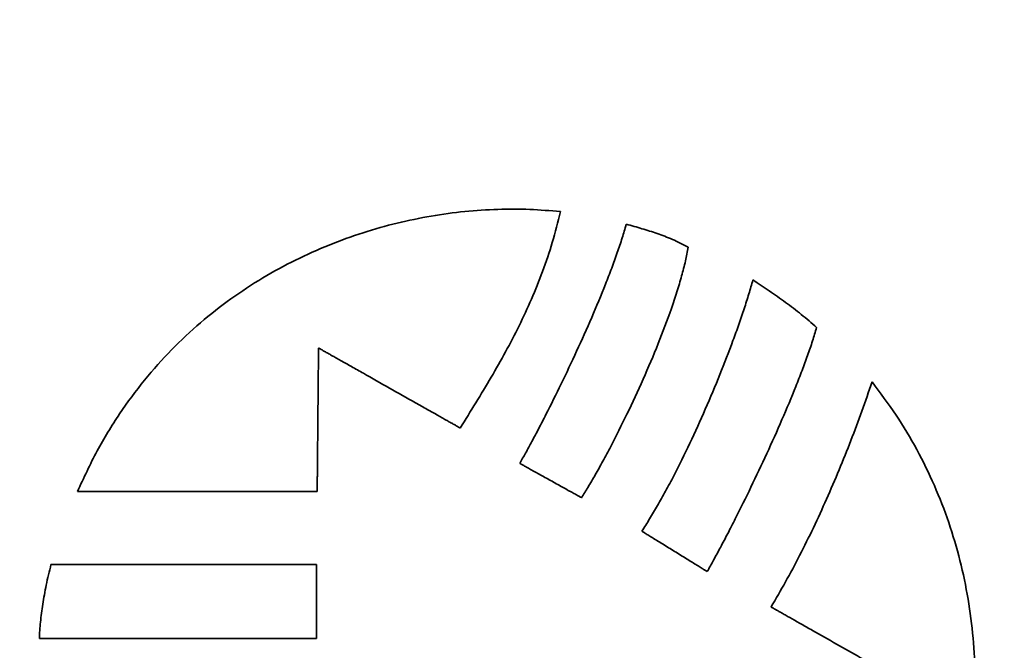
# Model space of a CAD drawing. Units: inches. Extents: x -0.3 to 21.9, y 0.4 to 16.6.
# Drawn here: x 1.6 to 2.1, y 11.8 to 12.1 of the extents above; entities that cross this region are included whole.
import ezdxf

# ---------------------------------------------------------------- set-up
doc = ezdxf.new("R2010")
doc.units = ezdxf.units.IN
doc.header["$MEASUREMENT"] = 0
doc.layers.add('Dimensions(AVP)', color=7, linetype='Continuous', lineweight=18)
doc.layers.add('Visible Edges(AVP)', color=7, linetype='Continuous', lineweight=35)
doc.styles.add('DEFAULT-AVP_Large', font='ARIAL.TTF')
doc.dimstyles.new('AVP Standard-AVP', dxfattribs={"dimtxt": 0.15, "dimasz": 0.1, "dimexe": 0.05, "dimexo": 0.05, "dimgap": 0.04, "dimtad": 0, "dimtoh": 1, "dimdec": 3, "dimrnd": 1e-08, "dimzin": 0, "dimdsep": 46, "dimtxsty": 'DEFAULT-AVP_Large', "dimblk": 'Filled-1', "dimcen": 0.09, "dimdle": 0.12, "dimclrd": 7, "dimclre": 7, "dimclrt": 7, "dimadec": 0, "dimazin": 0, "dimtfac": 1, "dimtdec": 3, "dimtofl": 0, "dimtmove": 0, "dimatfit": 3, "dimfxl": 0, "dimtolj": 1, "dimtzin": 0, "dimlwd": 15, "dimlwe": 15, "dimarcsym": 0})

# ---------------------------------------------------------------- blocks, each defined once
blk = doc.blocks.new('Filled-1')
at = {"color": 0}
for p, q in [((0, 0), (-1, 0.3125)), ((-1, 0.3125), (-1, -0.3125)), ((-1, 0), (0, 0)), ((-1, -0.3125), (0, 0))]:
    blk.add_line(p, q, dxfattribs=at)
at = {"color": 0, "flags": 128}
blk.add_lwpolyline([(-1, -0.3125), (0, 0), (-1, 0.3125), (-1, -0.3125)], dxfattribs=at)
at = {"color": 0}
blk.add_solid([(-1, -0.3125), (0, 0), (-1, 0.3125), (-1, -0.3125)], dxfattribs=at)
blk = doc.blocks.new('*D7')
at = {"layer": 'Defpoints', "color": 0, "linetype": 'Continuous'}
for p in [(1.06747, 12.49122), (2.22843, 12.49122), (2.22843, 12.11722)]:
    blk.add_point(p, dxfattribs=at)
at = {"layer": 'Dimensions(AVP)', "color": 7, "linetype": 'Continuous', "lineweight": 15}
for p, q in [((2.17843, 12.49122), (1.01747, 12.49122)), ((1.06747, 12.39122), (1.06747, 12.21722)), ((2.17843, 12.11722), (1.01747, 12.11722)), ((1.06747, 12.11722), (1.06747, 11.91542))]:
    blk.add_line(p, q, dxfattribs=at)
at = {"layer": 'Dimensions(AVP)', "color": 7, "linetype": 'Continuous', "lineweight": 15, "xscale": 0.1000000014901161, "yscale": 0.1000000014901161, "zscale": 0.1000000014901161}
for p, rotation in [((1.06747, 12.49122), 90), ((1.06747, 12.11722), 270)]:
    blk.add_blockref('Filled-1', p, dxfattribs=dict(at, rotation=rotation))
at = {"layer": 'Dimensions(AVP)', "color": 7, "linetype": 'Continuous', "lineweight": 18, "insert": (1.17803, 10.16219), "char_height": 0.15, "attachment_point": 7, "rotation": 90, "style": 'DEFAULT-AVP_Large'}
blk.add_mtext('\\A1;{Viewable Area\\P}0.374 in [9.50 mm]', dxfattribs=at)

msp = doc.modelspace()

# ---------------------------------------------------------------- linework, layer by layer
at = {"layer": 'Visible Edges(AVP)'}
for points, knots in [([(1.5994, 11.85126), (1.60255, 11.85807), (1.60871, 11.87142), (1.62002, 11.88991), (1.63242, 11.90673), (1.64593, 11.92186), (1.66035, 11.93536), (1.67556, 11.94727), (1.69141, 11.95765), (1.70776, 11.96655), (1.72446, 11.97403), (1.74138, 11.98013), (1.75837, 11.9849), (1.7753, 11.9884), (1.79203, 11.99068), (1.80841, 11.99176), (1.82432, 11.99181), (1.8347, 11.9909), (1.83979, 11.99045)], [0, 0, 0, 0, 0.0571253, 0.1119477, 0.1648568, 0.2161897, 0.2662257, 0.3151834, 0.3632203, 0.4104354, 0.4568734, 0.5025296, 0.5473571, 0.591272, 0.634161, 0.6758873, 0.7162981, 0.7552307, 0.7552307, 0.7552307, 0.7552307]), ([(1.83979, 11.99045), (1.8385, 11.98534), (1.83598, 11.9753), (1.83105, 11.9608), (1.82549, 11.94696), (1.81928, 11.93366), (1.81253, 11.92074), (1.80287, 11.90374), (1.79509, 11.89126), (1.78987, 11.88289)], [0, 0, 0, 0, 0.0401429, 0.0788631, 0.1165997, 0.1537468, 0.1906509, 0.2276139, 0.3027441, 0.3027441, 0.3027441, 0.3027441]), ([(1.81952, 11.86529), (1.82048, 11.86699), (1.82254, 11.87061), (1.82568, 11.8764), (1.82906, 11.8828), (1.83396, 11.8923), (1.84032, 11.90508), (1.84793, 11.92116), (1.85533, 11.93768), (1.86109, 11.95148), (1.86526, 11.96225), (1.86804, 11.96991), (1.87049, 11.97717), (1.87187, 11.98191), (1.87254, 11.98419)], [-0.3312426, -0.3312426, -0.3312426, -0.3312426, -0.3163386, -0.2995295, -0.2810583, -0.2611682, -0.2181056, -0.1722873, -0.1256533, -0.0801321, -0.058385, -0.0376277, -0.0180912, 0, 0, 0, 0]), ([(1.87254, 11.98419), (1.87514, 11.98347), (1.8803, 11.98205), (1.88668, 11.98004), (1.89171, 11.9782), (1.89554, 11.97663), (1.89943, 11.97485), (1.90201, 11.9735), (1.90332, 11.97281)], [-0.08356007, -0.08356007, -0.08356007, -0.08356007, -0.06297697, -0.04280893, -0.03260033, -0.022149, -0.01132687, 0, 0, 0, 0]), ([(1.90332, 11.97281), (1.9029, 11.97051), (1.902, 11.9657), (1.90008, 11.95828), (1.89773, 11.95038), (1.89396, 11.93911), (1.88845, 11.92459), (1.88102, 11.90712), (1.8731, 11.89008), (1.8663, 11.87654), (1.86096, 11.86651), (1.85721, 11.85979), (1.85369, 11.85374), (1.85133, 11.85001), (1.85023, 11.84826)], [-0.3454304, -0.3454304, -0.3454304, -0.3454304, -0.3276231, -0.3080927, -0.2870725, -0.2648129, -0.2176296, -0.1686966, -0.1202266, -0.0744578, -0.0532878, -0.0336356, -0.0157806, 0, 0, 0, 0]), ([(1.88026, 11.83158), (1.88157, 11.8336), (1.88427, 11.83779), (1.88819, 11.84445), (1.89218, 11.8516), (1.89762, 11.86187), (1.9043, 11.87542), (1.91195, 11.89224), (1.91912, 11.90927), (1.92459, 11.92336), (1.92853, 11.93429), (1.93116, 11.94204), (1.93352, 11.94939), (1.93489, 11.95418), (1.93555, 11.95649)], [-0.3479772, -0.3479772, -0.3479772, -0.3479772, -0.3296487, -0.309963, -0.2891053, -0.2672654, -0.2214145, -0.1739739, -0.1265265, -0.0806608, -0.0588163, -0.0379611, -0.0182911, 0, 0, 0, 0]), ([(1.93555, 11.95649), (1.93828, 11.95468), (1.94374, 11.95104), (1.95046, 11.94634), (1.95574, 11.94241), (1.95965, 11.93935), (1.96351, 11.93617), (1.966, 11.93393), (1.96725, 11.93281)], [-0.1006114, -0.1006114, -0.1006114, -0.1006114, -0.0756503, -0.0506575, -0.0381096, -0.025501, -0.0128074, 0, 0, 0, 0]), ([(1.96725, 11.93281), (1.96659, 11.93059), (1.9652, 11.92596), (1.96275, 11.91885), (1.95998, 11.91131), (1.9558, 11.90062), (1.95, 11.88683), (1.94253, 11.87016), (1.93476, 11.85374), (1.92821, 11.84053), (1.9231, 11.83057), (1.9195, 11.82372), (1.91611, 11.81741), (1.91387, 11.81342), (1.91281, 11.81153)], [-0.3382034, -0.3382034, -0.3382034, -0.3382034, -0.3205448, -0.3013718, -0.2809005, -0.2593521, -0.2139273, -0.1669183, -0.1201673, -0.0755263, -0.054577, -0.0348514, -0.0165819, 0, 0, 0, 0]), ([(1.71938, 11.92266), (1.71938, 11.92259), (1.71938, 11.92232), (1.71937, 11.92174), (1.71936, 11.92078), (1.71935, 11.91949), (1.71934, 11.91788), (1.71932, 11.91598), (1.7193, 11.91383), (1.71927, 11.9105), (1.71923, 11.90589), (1.71915, 11.89771), (1.71905, 11.88696), (1.71895, 11.87621), (1.71887, 11.86803), (1.71883, 11.86342), (1.7188, 11.86009), (1.71878, 11.85793), (1.71876, 11.85604), (1.71875, 11.85443), (1.71873, 11.85314), (1.71872, 11.85218), (1.71872, 11.85159), (1.71872, 11.85133), (1.71872, 11.85126)], [0, 0, 0, 0, 0.0005203, 0.0020368, 0.0044833, 0.0077932, 0.0119001, 0.0167376, 0.0222393, 0.0283387, 0.0420653, 0.0573859, 0.0906839, 0.1239819, 0.1393026, 0.1530291, 0.1591286, 0.1646303, 0.1694678, 0.1735747, 0.1768846, 0.179331, 0.1808476, 0.1813679, 0.1813679, 0.1813679, 0.1813679]), ([(1.78987, 11.88289), (1.7898, 11.88293), (1.78954, 11.88307), (1.78896, 11.8834), (1.78802, 11.88393), (1.78674, 11.88466), (1.78515, 11.88555), (1.78328, 11.88661), (1.78115, 11.88781), (1.77787, 11.88966), (1.77331, 11.89223), (1.76524, 11.89679), (1.75463, 11.90277), (1.74401, 11.90876), (1.73594, 11.91332), (1.73138, 11.91589), (1.7281, 11.91774), (1.72597, 11.91894), (1.7241, 11.92), (1.72251, 11.92089), (1.72124, 11.92161), (1.72029, 11.92214), (1.71971, 11.92247), (1.71945, 11.92262), (1.71938, 11.92266)], [0, 0, 0, 0, 0.0005897, 0.0023087, 0.0050816, 0.0088332, 0.0134882, 0.0189714, 0.0252073, 0.0321208, 0.0476793, 0.0650447, 0.1027866, 0.1405286, 0.1578939, 0.1734524, 0.1803659, 0.1866019, 0.192085, 0.19674, 0.2004916, 0.2032646, 0.2049835, 0.2055733, 0.2055733, 0.2055733, 0.2055733]), ([(1.94457, 11.79394), (1.947, 11.79807), (1.95196, 11.80649), (1.95893, 11.81965), (1.96574, 11.83338), (1.97227, 11.84755), (1.97849, 11.86201), (1.98435, 11.87661), (1.98984, 11.89119), (1.99317, 11.90095), (1.99482, 11.90578)], [-0.3120166, -0.3120166, -0.3120166, -0.3120166, -0.2755074, -0.2375616, -0.1985327, -0.158783, -0.1186811, -0.0785998, -0.0389141, 0, 0, 0, 0]), ([(1.99482, 11.90578), (1.99891, 11.90037), (2.00703, 11.88963), (2.01731, 11.87232), (2.02609, 11.85443), (2.03324, 11.83598), (2.03883, 11.81711), (2.04286, 11.79791), (2.04534, 11.77851), (2.04629, 11.759), (2.04573, 11.73951), (2.04366, 11.72015), (2.04011, 11.70102), (2.03508, 11.68223), (2.0286, 11.6639), (2.02064, 11.64615), (2.01135, 11.62902), (2.00397, 11.61831), (2.00028, 11.61295)], [-0.7973368, -0.7973368, -0.7973368, -0.7973368, -0.7457213, -0.6947377, -0.6442257, -0.5940576, -0.5441353, -0.4943864, -0.4447603, -0.3952235, -0.3457553, -0.2963422, -0.2469738, -0.1976372, -0.1483126, -0.0989679, -0.0495539, 0, 0, 0, 0]), ([(1.85023, 11.84826), (1.8502, 11.84827), (1.85008, 11.84834), (1.84983, 11.84848), (1.84942, 11.84871), (1.84886, 11.84901), (1.84817, 11.8494), (1.84736, 11.84985), (1.84643, 11.85037), (1.845, 11.85116), (1.84301, 11.85226), (1.8395, 11.85421), (1.83487, 11.85678), (1.83025, 11.85934), (1.82673, 11.86129), (1.82474, 11.86239), (1.82331, 11.86319), (1.82239, 11.8637), (1.82157, 11.86415), (1.82088, 11.86454), (1.82032, 11.86485), (1.81991, 11.86507), (1.81966, 11.86521), (1.81954, 11.86528), (1.81952, 11.86529)], [-0.0892068, -0.0892068, -0.0892068, -0.0892068, -0.0889509, -0.08820496, -0.08700167, -0.08537369, -0.08335369, -0.08097434, -0.07826829, -0.07526824, -0.06851675, -0.06098121, -0.0446034, -0.02822559, -0.02069005, -0.01393856, -0.0109385, -0.00823246, -0.00585311, -0.0038331, -0.00220512, -0.00100183, -0.0002559, 0, 0, 0, 0]), ([(1.71872, 11.85126), (1.7186, 11.85126), (1.71816, 11.85126), (1.71717, 11.85126), (1.71558, 11.85126), (1.71341, 11.85126), (1.71073, 11.85126), (1.70756, 11.85126), (1.70396, 11.85126), (1.6984, 11.85126), (1.69069, 11.85126), (1.67702, 11.85126), (1.65906, 11.85126), (1.6411, 11.85126), (1.62743, 11.85126), (1.61972, 11.85126), (1.61417, 11.85126), (1.61056, 11.85126), (1.60739, 11.85126), (1.60471, 11.85126), (1.60254, 11.85126), (1.60095, 11.85126), (1.59997, 11.85126), (1.59952, 11.85126), (1.5994, 11.85126)], [0, 0, 0, 0, 0.0008693, 0.0034034, 0.0074912, 0.0130217, 0.019884, 0.027967, 0.0371599, 0.0473516, 0.0702875, 0.0958869, 0.151525, 0.2071631, 0.2327625, 0.2556984, 0.2658901, 0.275083, 0.283166, 0.2900283, 0.2955588, 0.2996466, 0.3021807, 0.30305, 0.30305, 0.30305, 0.30305]), ([(1.91281, 11.81153), (1.91278, 11.81154), (1.91266, 11.81162), (1.91239, 11.81179), (1.91195, 11.81205), (1.91136, 11.81242), (1.91063, 11.81287), (1.90977, 11.8134), (1.90878, 11.81401), (1.90727, 11.81494), (1.90517, 11.81624), (1.90144, 11.81853), (1.89654, 11.82155), (1.89164, 11.82457), (1.88791, 11.82687), (1.8858, 11.82816), (1.88429, 11.8291), (1.88331, 11.8297), (1.88244, 11.83023), (1.88171, 11.83069), (1.88112, 11.83105), (1.88068, 11.83132), (1.88042, 11.83148), (1.88029, 11.83156), (1.88026, 11.83158)], [-0.09709889, -0.09709889, -0.09709889, -0.09709889, -0.09682034, -0.09600842, -0.09469868, -0.09292667, -0.09072796, -0.0881381, -0.08519266, -0.08192719, -0.07457839, -0.06637619, -0.04854944, -0.03072269, -0.02252049, -0.0151717, -0.01190623, -0.00896079, -0.00637093, -0.00417222, -0.00240021, -0.00109047, -0.00027854, 0, 0, 0, 0]), ([(1.58044, 11.77821), (1.5805, 11.77956), (1.58064, 11.78231), (1.581, 11.7865), (1.5815, 11.79086), (1.58215, 11.79537), (1.58294, 11.80005), (1.58388, 11.8049), (1.58497, 11.80992), (1.58581, 11.81332), (1.58623, 11.81505)], [0, 0, 0, 0, 0.01027202, 0.02095822, 0.0320789, 0.04365384, 0.05570235, 0.06824324, 0.08129491, 0.09487533, 0.09487533, 0.09487533, 0.09487533]), ([(1.58623, 11.81505), (1.58636, 11.81505), (1.58685, 11.81505), (1.58794, 11.81505), (1.58971, 11.81505), (1.5921, 11.81505), (1.59508, 11.81505), (1.59859, 11.81505), (1.60258, 11.81505), (1.60873, 11.81505), (1.61727, 11.81505), (1.63241, 11.81505), (1.65231, 11.81505), (1.6722, 11.81505), (1.68734, 11.81505), (1.69588, 11.81505), (1.70203, 11.81505), (1.70602, 11.81505), (1.70953, 11.81505), (1.71251, 11.81505), (1.7149, 11.81505), (1.71667, 11.81505), (1.71776, 11.81505), (1.71825, 11.81505), (1.71838, 11.81505)], [0, 0, 0, 0, 0.0009629, 0.0037696, 0.0082973, 0.0144229, 0.0220236, 0.0309764, 0.0411585, 0.0524469, 0.0778508, 0.1062049, 0.16783, 0.2294551, 0.2578092, 0.2832131, 0.2945015, 0.3046836, 0.3136364, 0.3212371, 0.3273627, 0.3318904, 0.3346971, 0.33566, 0.33566, 0.33566, 0.33566]), ([(1.71838, 11.81505), (1.71838, 11.81501), (1.71838, 11.81488), (1.71838, 11.81457), (1.71838, 11.81408), (1.71838, 11.81341), (1.71838, 11.81258), (1.71838, 11.81161), (1.71838, 11.81049), (1.71838, 11.80878), (1.71838, 11.8064), (1.71838, 11.80218), (1.71838, 11.79663), (1.71838, 11.79109), (1.71838, 11.78687), (1.71838, 11.78449), (1.71838, 11.78277), (1.71838, 11.78166), (1.71838, 11.78068), (1.71838, 11.77985), (1.71838, 11.77918), (1.71838, 11.77869), (1.71838, 11.77839), (1.71838, 11.77825), (1.71838, 11.77821)], [0, 0, 0, 0, 0.00026839, 0.00105072, 0.00231273, 0.00402016, 0.00613873, 0.0086342, 0.01147229, 0.01461875, 0.02169971, 0.02960297, 0.04678, 0.06395703, 0.07186029, 0.07894125, 0.08208771, 0.0849258, 0.08742127, 0.08953984, 0.09124727, 0.09250928, 0.09329161, 0.09356, 0.09356, 0.09356, 0.09356]), ([(2.00968, 11.75702), (2.00962, 11.75706), (2.00937, 11.7572), (2.00884, 11.7575), (2.00797, 11.75799), (2.00679, 11.75866), (2.00532, 11.75949), (2.00359, 11.76047), (2.00163, 11.76159), (1.99859, 11.76331), (1.99439, 11.76569), (1.98693, 11.76992), (1.97713, 11.77548), (1.96732, 11.78104), (1.95986, 11.78527), (1.95566, 11.78765), (1.95263, 11.78937), (1.95066, 11.79049), (1.94893, 11.79147), (1.94746, 11.7923), (1.94628, 11.79297), (1.94541, 11.79346), (1.94488, 11.79377), (1.94463, 11.7939), (1.94457, 11.79394)], [-0.1901141, -0.1901141, -0.1901141, -0.1901141, -0.1895687, -0.187979, -0.1854146, -0.1819451, -0.1776401, -0.1725694, -0.1668023, -0.1604087, -0.1460202, -0.1299608, -0.095057, -0.0601533, -0.0440938, -0.0297053, -0.0233117, -0.0175447, -0.0124739, -0.008169, -0.0046995, -0.0021351, -0.0005454, 0, 0, 0, 0]), ([(1.71838, 11.77821), (1.71825, 11.77821), (1.71773, 11.77821), (1.7166, 11.77821), (1.71475, 11.77821), (1.71225, 11.77821), (1.70915, 11.77821), (1.70548, 11.77821), (1.70132, 11.77821), (1.69489, 11.77821), (1.68598, 11.77821), (1.67018, 11.77821), (1.64941, 11.77821), (1.62864, 11.77821), (1.61284, 11.77821), (1.60393, 11.77821), (1.59751, 11.77821), (1.59334, 11.77821), (1.58968, 11.77821), (1.58657, 11.77821), (1.58407, 11.77821), (1.58223, 11.77821), (1.58109, 11.77821), (1.58057, 11.77821), (1.58044, 11.77821)], [0, 0, 0, 0, 0.0010051, 0.0039348, 0.0086609, 0.015055, 0.0229888, 0.032334, 0.0429622, 0.0547453, 0.0812626, 0.1108593, 0.175185, 0.2395107, 0.2691074, 0.2956247, 0.3074078, 0.318036, 0.3273812, 0.335315, 0.3417091, 0.3464352, 0.3493649, 0.35037, 0.35037, 0.35037, 0.35037])]:
    msp.add_open_spline(points, degree=3, knots=knots, dxfattribs=at)

# ---------------------------------------------------------------- dimensions: what is measured, and where the dimension line sits
at = {"layer": 'Dimensions(AVP)', "color": 7, "linetype": 'Continuous', "lineweight": 18}
dim = msp.add_linear_dim(base=(1.06747, 12.49122), p1=(2.22843, 12.11722), p2=(2.22843, 12.49122), angle=90, text='{Viewable Area\\P}<> in [9.50 mm]', dimstyle='AVP Standard-AVP', override={"dimtoh": 0, "dimdec": 3, "dimpost": '', "dimtp": 0, "dimtm": 0, "dimtdec": 3, "dimatfit": 2, "dimtvp": 0.25}, dxfattribs=at)
dim.commit()
dim.dimension.update_dxf_attribs({"geometry": '*D7', "text_midpoint": (1.06747, 11.01881), "dimtype": 160})

doc.saveas('drawing.dxf')
